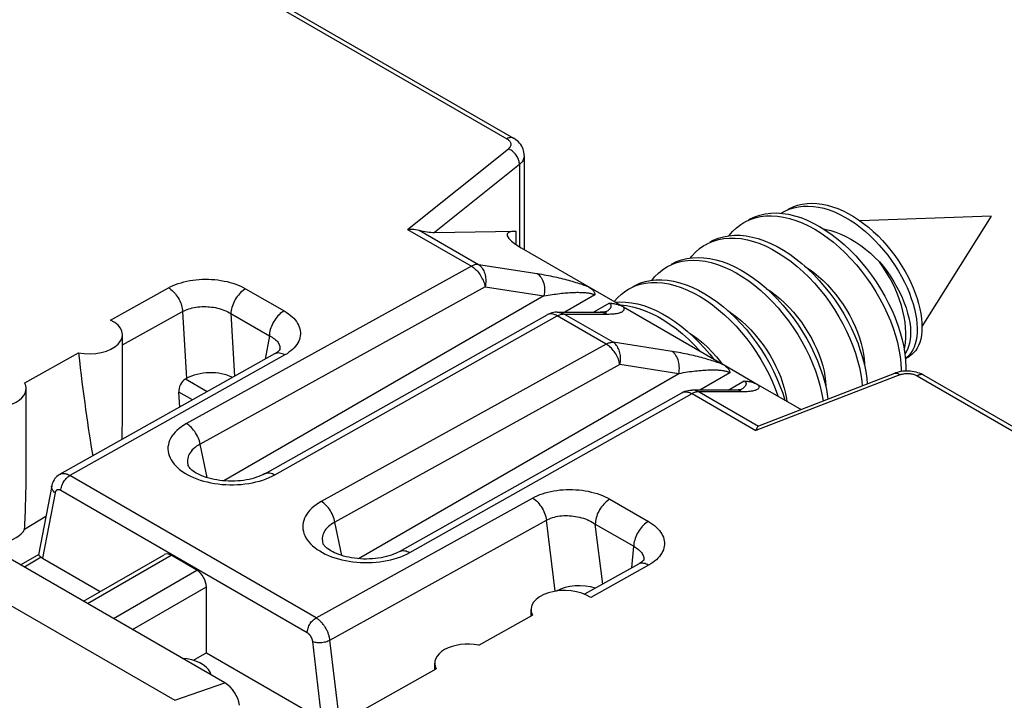
# Model space of a CAD drawing. Units: millimetres. Extents: x -68 to 78, y -65 to 69.
# Drawn here: x -29 to -14, y -1 to 9 of the extents above; entities that cross this region are included whole.
import ezdxf

# ---------------------------------------------------------------- set-up
doc = ezdxf.new("R2010")
doc.units = ezdxf.units.MM
doc.header["$LTSCALE"] = 16.335
doc.layers.get('0').update_dxf_attribs({"linetype": 'CONTINUOUS'})
for name, color, linetype in [('ASSI', 7, 'CONTINUOUS'), ('DRAFT', 7, 'CONTINUOUS'), ('RACCORDO', 7, 'CONTINUOUS')]:
    doc.layers.add(name, color=color, linetype=linetype)

msp = doc.modelspace()

# ---------------------------------------------------------------- linework, layer by layer
at = {"color": 7, "linetype": 'CONTINUOUS'}
for p, q in [((-17.607, 6.584), (-17.582, 6.6)), ((-14.524, 6.543), (-16.449, 6.474)), ((-14.524, 6.543), (-15.539, 4.921)), ((-18.721, 6.123), (-18.675, 6.147)), ((-18.675, 6.147), (-18.603, 6.177)), ((-19.287, 5.796), (-19.214, 5.833)), ((-20.043, 5.278), (-19.981, 5.283)), ((-19.981, 5.283), (-19.895, 5.28)), ((-19.966, 5.24), (-19.878, 5.23)), ((-15.807, 4.624), (-15.79, 4.523)), ((-15.771, 4.551), (-15.79, 4.521)), ((-15.79, 4.523), (-15.78, 4.424)), ((-15.783, 4.453), (-15.725, 4.487)), ((-15.697, 4.539), (-15.723, 4.505)), ((-18.497, 4.404), (-18.472, 4.371)), ((-16.998, 4.205), (-16.968, 4.099)), ((-25.779, -0.31), (-29.433, 1.799)), ((-27.855, 0.888), (-26.671, 1.572)), ((-26.188, 1.343), (-26.569, 1.563)), ((-29.856, 1.364), (-26.513, -0.566)), ((-26.05, 0.132), (-26.05, 1.1)), ((-26.05, 0.132), (-26.244, 0.02))]:
    msp.add_line(p, q, dxfattribs=at)
at = {"color": 250, "linetype": 'CONTINUOUS'}
for p, q in [((-26.041, 2.703), (-26.142, 3.194)), ((-24.061, 1.56), (-24.162, 2.051)), ((-27.797, 0.855), (-26.569, 1.563)), ((-27.415, 0.634), (-26.188, 1.343)), ((-27.136, 0.473), (-26.05, 1.1)), ((-26.513, -0.566), (-25.779, -0.31))]:
    msp.add_line(p, q, dxfattribs=at)
at = {"color": 7, "linetype": 'CONTINUOUS'}
for points in [[(-17.511, 6.64), (-17.493, 6.651), (-17.431, 6.68), (-17.366, 6.702), (-17.298, 6.719), (-17.228, 6.728), (-17.156, 6.731), (-17.082, 6.728), (-17.007, 6.718), (-16.931, 6.703), (-16.854, 6.681), (-16.777, 6.653), (-16.699, 6.62), (-16.622, 6.581), (-16.546, 6.538), (-16.471, 6.489), (-16.397, 6.436), (-16.325, 6.378), (-16.254, 6.317), (-16.185, 6.252), (-16.119, 6.184), (-16.056, 6.113), (-15.996, 6.04), (-15.938, 5.964), (-15.884, 5.887), (-15.834, 5.809), (-15.787, 5.73), (-15.743, 5.65), (-15.704, 5.57), (-15.669, 5.491), (-15.638, 5.412), (-15.611, 5.334), (-15.589, 5.258), (-15.57, 5.183), (-15.556, 5.111), (-15.546, 5.041), (-15.541, 4.973), (-15.539, 4.909), (-15.542, 4.848), (-15.548, 4.791), (-15.558, 4.738), (-15.573, 4.688), (-15.59, 4.643), (-15.611, 4.602), (-15.636, 4.566), (-15.663, 4.535), (-15.694, 4.508), (-15.725, 4.487)], [(-17.489, 6.644), (-17.423, 6.665), (-17.354, 6.68), (-17.283, 6.689), (-17.209, 6.69), (-17.135, 6.685), (-17.058, 6.674), (-16.981, 6.657), (-16.904, 6.633), (-16.826, 6.604), (-16.748, 6.568), (-16.67, 6.528), (-16.593, 6.482), (-16.518, 6.432), (-16.443, 6.376), (-16.371, 6.317), (-16.3, 6.254), (-16.232, 6.187), (-16.166, 6.117), (-16.103, 6.045), (-16.043, 5.97), (-15.987, 5.893), (-15.934, 5.814), (-15.884, 5.735), (-15.838, 5.654), (-15.796, 5.574), (-15.759, 5.493), (-15.725, 5.413), (-15.696, 5.334), (-15.67, 5.256), (-15.65, 5.18), (-15.633, 5.106), (-15.621, 5.034), (-15.613, 4.964), (-15.61, 4.898), (-15.611, 4.835), (-15.615, 4.775)], [(-18.085, 6.49), (-18.065, 6.501), (-17.995, 6.534), (-17.92, 6.559), (-17.842, 6.577), (-17.761, 6.587), (-17.677, 6.589), (-17.59, 6.583)], [(-18.065, 6.493), (-17.991, 6.519), (-17.913, 6.536), (-17.832, 6.546), (-17.748, 6.548), (-17.661, 6.542), (-17.573, 6.529), (-17.483, 6.508), (-17.391, 6.479), (-17.299, 6.443), (-17.207, 6.399), (-17.114, 6.349), (-17.022, 6.292), (-16.931, 6.228), (-16.841, 6.159), (-16.753, 6.083), (-16.667, 6.003), (-16.584, 5.917), (-16.503, 5.827), (-16.426, 5.733), (-16.352, 5.636), (-16.283, 5.535), (-16.217, 5.433), (-16.157, 5.328), (-16.101, 5.221), (-16.05, 5.114), (-16.004, 5.006), (-15.964, 4.899), (-15.929, 4.792), (-15.901, 4.687), (-15.878, 4.583), (-15.861, 4.482), (-15.85, 4.384)], [(-17.59, 6.583), (-17.502, 6.57), (-17.412, 6.548), (-17.32, 6.52), (-17.228, 6.483), (-17.136, 6.44), (-17.043, 6.39), (-16.951, 6.333), (-16.86, 6.269), (-16.77, 6.199), (-16.682, 6.124), (-16.596, 6.044), (-16.513, 5.958), (-16.433, 5.868), (-16.355, 5.774), (-16.282, 5.677), (-16.212, 5.576), (-16.147, 5.473), (-16.086, 5.368), (-16.03, 5.262), (-15.979, 5.155), (-15.933, 5.047), (-15.893, 4.94), (-15.859, 4.833), (-15.83, 4.727), (-15.807, 4.624)], [(-17.582, 6.6), (-17.552, 6.615), (-17.489, 6.644)], [(-18.373, 6.255), (-18.373, 6.256), (-18.321, 6.317), (-18.264, 6.372), (-18.202, 6.42), (-18.155, 6.45)], [(-18.155, 6.45), (-18.136, 6.46), (-18.065, 6.493)], [(-18.65, 6.164), (-18.604, 6.188), (-18.532, 6.218), (-18.457, 6.24), (-18.377, 6.255), (-18.295, 6.262), (-18.21, 6.261), (-18.123, 6.252), (-18.034, 6.236), (-17.943, 6.212), (-17.851, 6.18), (-17.759, 6.141), (-17.666, 6.095), (-17.574, 6.042), (-17.482, 5.983), (-17.392, 5.917), (-17.303, 5.845), (-17.215, 5.768), (-17.13, 5.685), (-17.048, 5.598), (-16.969, 5.506), (-16.893, 5.411), (-16.821, 5.312), (-16.752, 5.211), (-16.689, 5.107), (-16.63, 5.002), (-16.576, 4.895), (-16.527, 4.787), (-16.483, 4.68), (-16.445, 4.572), (-16.413, 4.466)], [(-18.603, 6.177), (-18.527, 6.2), (-18.448, 6.214), (-18.366, 6.221), (-18.281, 6.22), (-18.193, 6.212), (-18.104, 6.195), (-18.014, 6.171), (-17.922, 6.139), (-17.83, 6.1), (-17.737, 6.054), (-17.645, 6.001), (-17.553, 5.942), (-17.462, 5.876), (-17.373, 5.804), (-17.286, 5.727), (-17.201, 5.644), (-17.119, 5.557), (-17.039, 5.466), (-16.963, 5.37), (-16.891, 5.272), (-16.823, 5.17), (-16.759, 5.066), (-16.7, 4.961), (-16.646, 4.854), (-16.597, 4.746), (-16.554, 4.639), (-16.516, 4.531), (-16.484, 4.425), (-16.457, 4.32), (-16.437, 4.218), (-16.422, 4.118), (-16.416, 4.05)], [(-16.986, 6.354), (-16.951, 6.348), (-16.877, 6.33), (-16.803, 6.306), (-16.73, 6.277), (-16.657, 6.244), (-16.585, 6.204), (-16.511, 6.16), (-16.439, 6.111), (-16.367, 6.057), (-16.297, 5.999), (-16.23, 5.937), (-16.164, 5.872)], [(-18.938, 5.928), (-18.92, 5.953), (-18.866, 6.012), (-18.807, 6.065), (-18.743, 6.109), (-18.721, 6.123)], [(-19.216, 5.837), (-19.143, 5.874), (-19.07, 5.901), (-18.993, 5.92), (-18.912, 5.932), (-18.829, 5.936), (-18.743, 5.932), (-18.655, 5.92), (-18.565, 5.901), (-18.474, 5.874), (-18.382, 5.84), (-18.29, 5.798), (-18.197, 5.749), (-18.105, 5.694), (-18.013, 5.632), (-17.923, 5.564), (-17.835, 5.49), (-17.748, 5.41), (-17.664, 5.326), (-17.583, 5.237), (-17.505, 5.144), (-17.431, 5.047), (-17.36, 4.948), (-17.293, 4.845), (-17.231, 4.741), (-17.174, 4.634), (-17.122, 4.527), (-17.075, 4.42), (-17.034, 4.312), (-16.998, 4.205)], [(-19.504, 5.602), (-19.466, 5.65), (-19.41, 5.706), (-19.349, 5.756), (-19.287, 5.796)], [(-19.214, 5.833), (-19.14, 5.86), (-19.063, 5.88), (-18.983, 5.891), (-18.899, 5.895), (-18.814, 5.891), (-18.726, 5.88), (-18.636, 5.86), (-18.545, 5.833), (-18.453, 5.799), (-18.36, 5.757), (-18.268, 5.708), (-18.176, 5.653), (-18.084, 5.591), (-17.994, 5.523), (-17.906, 5.449), (-17.819, 5.369), (-17.735, 5.285), (-17.654, 5.196), (-17.576, 5.103), (-17.501, 5.007), (-17.431, 4.907), (-17.364, 4.804), (-17.302, 4.7), (-17.245, 4.594), (-17.193, 4.487), (-17.146, 4.379), (-17.104, 4.271), (-17.069, 4.164), (-17.038, 4.059), (-17.014, 3.955), (-16.996, 3.853), (-16.993, 3.827)], [(-17.263, 5.81), (-17.197, 5.766), (-17.127, 5.714), (-17.059, 5.657), (-16.993, 5.597), (-16.928, 5.532), (-16.866, 5.464), (-16.807, 5.392), (-16.75, 5.319), (-16.698, 5.243), (-16.648, 5.165), (-16.601, 5.085), (-16.558, 5.003), (-16.52, 4.92), (-16.486, 4.837), (-16.456, 4.755), (-16.432, 4.674), (-16.413, 4.595), (-16.399, 4.518), (-16.39, 4.445)], [(-15.799, 4.576), (-15.79, 4.616), (-15.78, 4.684), (-15.775, 4.755), (-15.775, 4.829), (-15.779, 4.906), (-15.788, 4.985), (-15.801, 5.066), (-15.819, 5.148), (-15.842, 5.231), (-15.869, 5.314), (-15.9, 5.397), (-15.935, 5.48), (-15.974, 5.562), (-16.017, 5.642), (-16.063, 5.721), (-16.112, 5.798), (-16.164, 5.872)], [(-16.164, 5.872), (-16.106, 5.801), (-16.051, 5.728), (-15.999, 5.653), (-15.951, 5.577), (-15.907, 5.5), (-15.867, 5.423), (-15.831, 5.346), (-15.8, 5.27), (-15.773, 5.194), (-15.75, 5.12), (-15.732, 5.048), (-15.719, 4.979), (-15.71, 4.912), (-15.706, 4.848), (-15.707, 4.787), (-15.712, 4.73), (-15.721, 4.677), (-15.735, 4.629), (-15.752, 4.586), (-15.771, 4.551)], [(-19.852, 5.47), (-19.823, 5.485), (-19.752, 5.517)], [(-19.782, 5.51), (-19.753, 5.526), (-19.682, 5.558), (-19.607, 5.583), (-19.528, 5.599), (-19.447, 5.608), (-19.362, 5.609), (-19.275, 5.602), (-19.187, 5.587), (-19.096, 5.565), (-19.005, 5.535), (-18.913, 5.498), (-18.82, 5.454), (-18.728, 5.402), (-18.636, 5.344), (-18.545, 5.28), (-18.455, 5.21), (-18.367, 5.134), (-18.282, 5.052), (-18.199, 4.966), (-18.119, 4.876), (-18.042, 4.781), (-17.969, 4.683), (-17.9, 4.582), (-17.835, 4.479), (-17.775, 4.374), (-17.72, 4.267), (-17.669, 4.16), (-17.625, 4.052), (-17.585, 3.945), (-17.552, 3.84)], [(-19.752, 5.517), (-19.677, 5.542), (-19.599, 5.558), (-19.517, 5.567), (-19.433, 5.568), (-19.346, 5.561), (-19.257, 5.546), (-19.167, 5.524), (-19.076, 5.494), (-18.983, 5.457), (-18.891, 5.413), (-18.798, 5.361), (-18.706, 5.303), (-18.616, 5.239), (-18.526, 5.169), (-18.438, 5.093), (-18.353, 5.011), (-18.27, 4.925), (-18.189, 4.835), (-18.113, 4.74), (-18.04, 4.642), (-17.971, 4.542), (-17.906, 4.438), (-17.846, 4.333), (-17.79, 4.226), (-17.74, 4.119), (-17.695, 4.011), (-17.656, 3.904), (-17.654, 3.899)], [(-20.06, 5.288), (-20.011, 5.345), (-19.953, 5.399), (-19.89, 5.446), (-19.852, 5.47)], [(-17.826, 5.481), (-17.765, 5.441), (-17.694, 5.388), (-17.625, 5.331), (-17.557, 5.268), (-17.491, 5.202), (-17.428, 5.133), (-17.368, 5.06), (-17.311, 4.986), (-17.258, 4.909), (-17.209, 4.831), (-17.163, 4.751), (-17.121, 4.669), (-17.083, 4.587), (-17.049, 4.505), (-17.021, 4.424), (-16.997, 4.344), (-16.978, 4.266), (-16.964, 4.191), (-16.955, 4.118)], [(-19.895, 5.28), (-19.808, 5.271), (-19.718, 5.253), (-19.627, 5.228), (-19.536, 5.195), (-19.443, 5.155), (-19.351, 5.108), (-19.258, 5.054), (-19.167, 4.994), (-19.076, 4.927), (-18.987, 4.855), (-18.9, 4.777), (-18.816, 4.694), (-18.734, 4.606), (-18.655, 4.514), (-18.602, 4.446)], [(-19.878, 5.23), (-19.789, 5.212), (-19.698, 5.187), (-19.606, 5.154), (-19.514, 5.115), (-19.421, 5.067), (-19.329, 5.014), (-19.238, 4.953), (-19.147, 4.886), (-19.058, 4.814), (-18.971, 4.736), (-18.886, 4.653), (-18.804, 4.565), (-18.802, 4.562)], [(-18.393, 5.156), (-18.33, 5.114), (-18.258, 5.06), (-18.187, 5.001), (-18.119, 4.938), (-18.052, 4.871), (-17.989, 4.8), (-17.929, 4.727), (-17.872, 4.652), (-17.82, 4.576), (-17.771, 4.498), (-17.725, 4.418), (-17.684, 4.337), (-17.647, 4.257), (-17.614, 4.176), (-17.586, 4.096), (-17.563, 4.018), (-17.544, 3.94), (-17.53, 3.865), (-17.525, 3.825)], [(-18.959, 4.829), (-18.898, 4.788), (-18.826, 4.735), (-18.755, 4.676), (-18.687, 4.614), (-18.62, 4.547), (-18.557, 4.476), (-18.497, 4.404)], [(-15.615, 4.775), (-15.624, 4.72), (-15.637, 4.668), (-15.653, 4.62), (-15.673, 4.577), (-15.697, 4.539)], [(-15.723, 4.505), (-15.753, 4.476), (-15.783, 4.454)], [(-16.413, 4.466), (-16.386, 4.361), (-16.366, 4.259), (-16.351, 4.158), (-16.344, 4.078)], [(-16.39, 4.445), (-16.385, 4.376), (-16.386, 4.358)], [(-15.85, 4.383), (-15.846, 4.289), (-15.846, 4.26)], [(-15.78, 4.424), (-15.775, 4.329), (-15.776, 4.267)], [(-16.968, 4.099), (-16.944, 3.995), (-16.925, 3.894), (-16.921, 3.855)], [(-16.955, 4.118), (-16.951, 4.047), (-16.951, 4.029)], [(-25.979, -0.195), (-25.996, -0.153), (-26.02, -0.115), (-26.054, -0.079), (-26.096, -0.047), (-26.148, -0.017), (-26.204, 0.008), (-26.265, 0.027), (-26.332, 0.041), (-26.404, 0.05)]]:
    msp.add_lwpolyline(points, dxfattribs=at)
for centre, major_axis, ratio, start_param, end_param in [((-20.933, 6.034), (0.698, -0.246), 0.21843, 2.607484, 4.003747), ((-26.573, 1.398), (-0.096, 0.176), 0.592243, -0.771654, 0.014085), ((-26.192, 1.177), (-0.096, 0.176), 0.592243, -2.316271, -0.771654), ((-25.78, -0.555), (-0.16, 0.259), 0.579246, -2.22047, -0.82276)]:
    msp.add_ellipse(centre, major_axis=major_axis, ratio=ratio, start_param=start_param, end_param=end_param, dxfattribs=at)
at = {"layer": 'ASSI', "color": 7, "linetype": 'CONTINUOUS'}
for p, q in [((-27.283, 3.719), (-27.283, 4.8)), ((-28.697, 2.894), (-28.697, 4.012)), ((-21.282, 0.673), (-21.282, 0.768)), ((-22.696, -0.118), (-22.696, -0.02))]:
    msp.add_line(p, q, dxfattribs=at)
at = {"layer": 'DRAFT', "color": 7, "linetype": 'CONTINUOUS'}
for p, q in [((-28.719, 4.096), (-27.928, 4.535)), ((-28.408, 2.13), (-28.721, 1.942)), ((-22.049, 0.244), (-21.26, 0.685)), ((-24.267, -0.996), (-22.674, -0.105))]:
    msp.add_line(p, q, dxfattribs=at)
for centre, major_axis, ratio, start_param, end_param in [((-27.783, 7.006), (-0.34, 4.874), 0.07514, -4.186033, -3.760923), ((-29.197, 4.017), (0.5, -0.007), 0.567225, -1.864969, 0.307975), ((-29.197, 6.189), (-0.34, 4.874), 0.07514, -2.633829, -2.318902), ((-29.197, 2.028), (0.5, 0.008), 0.587374, -1.262502, -0.323315), ((-22.196, -0.025), (0.5, -0.007), 0.567225, 1.279678, 3.452622)]:
    msp.add_ellipse(centre, major_axis=major_axis, ratio=ratio, start_param=start_param, end_param=end_param, dxfattribs=at)
at = {"layer": 'RACCORDO', "color": 250, "linetype": 'CONTINUOUS'}
for p, q in [((-31.519, 13.384), (-21.637, 7.678)), ((-23.094, 6.348), (-21.614, 7.532)), ((-21.453, 7.301), (-22.698, 6.304)), ((-21.453, 7.301), (-21.453, 6.093)), ((-23.094, 6.348), (-22.157, 5.807)), ((-22.926, 6.336), (-22.055, 5.833)), ((-21.506, 6.323), (-21.506, 6.127)), ((-22.157, 5.807), (-26.343, 3.496)), ((-22.055, 5.833), (-21.191, 5.699)), ((-21.956, 5.505), (-26.142, 3.194)), ((-21.956, 5.505), (-21.092, 5.371)), ((-27.457, 5.017), (-26.606, 5.489)), ((-21.092, 5.371), (-25.795, 2.656)), ((-25.474, 5.476), (-24.909, 5.15)), ((-20.343, 5.386), (-20.783, 5.132)), ((-20.363, 5.132), (-20.133, 5.265)), ((-27.283, 4.651), (-26.399, 5.142)), ((-26.399, 5.142), (-26.342, 4.159)), ((-25.69, 5.111), (-25.637, 4.189)), ((-25.69, 5.111), (-25.125, 4.785)), ((-25.043, 2.746), (-20.896, 5.079)), ((-20.177, 4.663), (-20.896, 5.079)), ((-20.804, 5.106), (-20.794, 5.105)), ((-20.075, 4.69), (-20.794, 5.105)), ((-20.794, 5.105), (-20.162, 5.105)), ((-20.198, 5.126), (-20.19, 5.13)), ((-20.162, 5.105), (-20.138, 5.105)), ((-25.125, 4.785), (-25.187, 4.441)), ((-20.177, 4.663), (-24.363, 2.353)), ((-19.211, 4.556), (-20.075, 4.69)), ((-24.898, 4.504), (-28.058, 2.733)), ((-24.97, 4.586), (-24.971, 4.58)), ((-19.976, 4.362), (-24.162, 2.051)), ((-19.112, 4.228), (-19.976, 4.362)), ((-19.112, 4.228), (-23.815, 1.513)), ((-18.363, 4.243), (-18.803, 3.989)), ((-15.866, 4.213), (-17.979, 3.394)), ((-15.609, 4.197), (-5.727, -1.509)), ((-26.039, 3.964), (-26.359, 4.149)), ((-18.384, 3.989), (-18.153, 4.122)), ((-26.254, 3.843), (-26.456, 3.96)), ((-23.063, 1.603), (-18.916, 3.936)), ((-18.932, 3.944), (-18.916, 3.936)), ((-18.905, 3.942), (-18.916, 3.936)), ((-18.916, 3.936), (-17.979, 3.394)), ((-18.814, 3.962), (-18.825, 3.962)), ((-18.814, 3.962), (-17.942, 3.459)), ((-18.182, 3.962), (-18.814, 3.962)), ((-24.44, 0.644), (-28.058, 2.733)), ((-28.273, 2.481), (-28.455, 1.521)), ((-24.569, 0.426), (-28.187, 2.515)), ((-24.44, 0.644), (-21.261, 2.404)), ((-20.123, 2.387), (-19.558, 2.06)), ((-24.235, 0.318), (-21.056, 2.079)), ((-20.925, 1.036), (-21.056, 2.079)), ((-20.228, 1.14), (-20.339, 2.021)), ((-20.339, 2.021), (-19.773, 1.695)), ((-19.803, 1.377), (-19.773, 1.695)), ((-28.475, 1.534), (-28.724, 1.39)), ((-19.625, 1.499), (-19.625, 1.493)), ((-19.555, 1.418), (-20.403, 0.944)), ((-24.353, -0.848), (-24.488, 0.296)), ((-24.092, -0.897), (-24.235, 0.318))]:
    msp.add_line(p, q, dxfattribs=at)
at = {"layer": 'RACCORDO', "color": 7, "linetype": 'CONTINUOUS'}
for p, q in [((-31.422, 13.392), (-21.539, 7.686)), ((-21.381, 7.432), (-21.381, 6.051)), ((-22.698, 6.304), (-21.506, 6.323)), ((-21.428, 6.078), (-19.925, 5.21)), ((-19.924, 5.209), (-18.459, 4.364)), ((-25.194, 2.76), (-21.047, 5.093)), ((-20.9, 5.132), (-20.268, 5.132)), ((-20.255, 5.132), (-20.268, 5.132)), ((-20.198, 5.126), (-20.198, 5.126)), ((-25.049, 4.519), (-28.208, 2.747)), ((-24.971, 4.58), (-24.971, 4.58)), ((-18.457, 4.362), (-17.945, 4.067)), ((-17.936, 3.462), (-15.94, 4.235)), ((-15.926, 4.24), (-15.94, 4.235)), ((-15.512, 4.206), (-5.629, -1.5)), ((-26.342, 4.159), (-26.359, 4.149)), ((-17.944, 4.066), (-17.314, 3.703)), ((-26.44, 3.739), (-26.456, 3.96)), ((-23.214, 1.617), (-19.067, 3.95)), ((-18.288, 3.989), (-18.92, 3.989)), ((-18.274, 3.989), (-18.288, 3.989)), ((-18.218, 3.982), (-18.219, 3.982)), ((-26.318, 2.879), (-26.318, 2.879)), ((-28.322, 2.584), (-28.514, 1.572)), ((-24.338, 1.736), (-24.338, 1.736)), ((-28.513, 1.573), (-28.777, 1.421)), ((-28.455, 1.521), (-27.608, 1.031)), ((-19.625, 1.493), (-19.625, 1.492)), ((-19.705, 1.433), (-20.494, 0.992)), ((-26.05, 0.132), (-24.353, -0.848))]:
    msp.add_line(p, q, dxfattribs=at)
at = {"layer": 'RACCORDO', "color": 250, "linetype": 'CONTINUOUS'}
for points in [[(-21.539, 7.686), (-21.544, 7.688), (-21.555, 7.693), (-21.567, 7.695), (-21.58, 7.695), (-21.594, 7.694), (-21.608, 7.69), (-21.622, 7.685), (-21.637, 7.678)], [(-21.637, 7.678), (-21.628, 7.672), (-21.619, 7.666), (-21.611, 7.66), (-21.605, 7.653), (-21.598, 7.647), (-21.593, 7.64), (-21.588, 7.633), (-21.585, 7.625), (-21.582, 7.618), (-21.58, 7.61), (-21.578, 7.603), (-21.578, 7.595), (-21.579, 7.588)], [(-21.579, 7.588), (-21.58, 7.58), (-21.583, 7.573), (-21.586, 7.566), (-21.59, 7.558), (-21.595, 7.552), (-21.601, 7.545), (-21.607, 7.538), (-21.614, 7.532)], [(-21.453, 7.301), (-21.453, 7.316), (-21.455, 7.331), (-21.458, 7.346), (-21.462, 7.361), (-21.467, 7.377), (-21.474, 7.392), (-21.481, 7.407), (-21.49, 7.422), (-21.499, 7.437), (-21.51, 7.451), (-21.521, 7.464), (-21.533, 7.477), (-21.545, 7.488), (-21.559, 7.499), (-21.572, 7.509), (-21.586, 7.518), (-21.6, 7.526), (-21.614, 7.532)], [(-21.381, 7.432), (-21.381, 7.429), (-21.382, 7.414), (-21.385, 7.399), (-21.39, 7.384), (-21.396, 7.369), (-21.404, 7.355), (-21.414, 7.341), (-21.425, 7.327), (-21.438, 7.314), (-21.453, 7.301)], [(-22.055, 5.833), (-22.065, 5.833), (-22.076, 5.833), (-22.087, 5.832), (-22.098, 5.83), (-22.11, 5.827), (-22.121, 5.823), (-22.133, 5.818), (-22.145, 5.813), (-22.157, 5.807)], [(-22.157, 5.807), (-22.142, 5.797), (-22.126, 5.786), (-22.111, 5.774), (-22.097, 5.761), (-22.082, 5.747), (-22.068, 5.732), (-22.055, 5.715), (-22.042, 5.698), (-22.029, 5.681), (-22.018, 5.662), (-22.007, 5.643), (-21.997, 5.624), (-21.987, 5.604), (-21.979, 5.585), (-21.972, 5.565), (-21.965, 5.544), (-21.96, 5.524), (-21.956, 5.505)], [(-22.055, 5.833), (-22.041, 5.823), (-22.028, 5.812), (-22.016, 5.8), (-22.005, 5.786), (-21.994, 5.771), (-21.985, 5.754), (-21.976, 5.737), (-21.968, 5.718), (-21.962, 5.699), (-21.957, 5.679), (-21.952, 5.658), (-21.949, 5.637), (-21.947, 5.615), (-21.947, 5.593), (-21.947, 5.571), (-21.949, 5.549), (-21.952, 5.527), (-21.956, 5.505)], [(-21.191, 5.699), (-21.175, 5.688), (-21.16, 5.674), (-21.146, 5.658), (-21.133, 5.64), (-21.121, 5.621), (-21.111, 5.6), (-21.102, 5.577), (-21.095, 5.554), (-21.09, 5.529), (-21.086, 5.504), (-21.084, 5.478), (-21.083, 5.451), (-21.085, 5.424), (-21.088, 5.398), (-21.092, 5.371)], [(-21.191, 5.699), (-21.158, 5.694), (-21.124, 5.688), (-21.091, 5.683), (-21.059, 5.677), (-21.027, 5.67), (-20.995, 5.664), (-20.964, 5.658), (-20.933, 5.651), (-20.903, 5.644), (-20.873, 5.637), (-20.844, 5.63), (-20.815, 5.623), (-20.786, 5.616), (-20.758, 5.608), (-20.731, 5.601), (-20.704, 5.593), (-20.677, 5.586), (-20.651, 5.578), (-20.625, 5.57), (-20.6, 5.562), (-20.575, 5.555), (-20.551, 5.547), (-20.527, 5.539), (-20.504, 5.531), (-20.482, 5.523), (-20.46, 5.515), (-20.439, 5.507)], [(-26.606, 5.489), (-26.573, 5.507), (-26.538, 5.523), (-26.502, 5.538), (-26.463, 5.552), (-26.423, 5.565), (-26.381, 5.577), (-26.338, 5.587), (-26.294, 5.595), (-26.249, 5.603), (-26.204, 5.608), (-26.158, 5.612), (-26.112, 5.615), (-26.065, 5.616), (-26.019, 5.615), (-25.973, 5.613), (-25.927, 5.61), (-25.881, 5.605), (-25.836, 5.598), (-25.791, 5.59), (-25.746, 5.581), (-25.703, 5.57), (-25.661, 5.557), (-25.62, 5.543), (-25.581, 5.528), (-25.543, 5.512), (-25.508, 5.495), (-25.474, 5.476)], [(-26.606, 5.489), (-26.589, 5.479), (-26.572, 5.466), (-26.555, 5.452), (-26.538, 5.436), (-26.522, 5.42), (-26.506, 5.402), (-26.492, 5.383), (-26.477, 5.363), (-26.464, 5.342), (-26.452, 5.32), (-26.441, 5.298), (-26.431, 5.276), (-26.422, 5.253), (-26.415, 5.23), (-26.409, 5.208), (-26.404, 5.185), (-26.401, 5.163), (-26.399, 5.142)], [(-25.474, 5.476), (-25.492, 5.465), (-25.511, 5.452), (-25.529, 5.437), (-25.547, 5.421), (-25.564, 5.403), (-25.58, 5.384), (-25.596, 5.364), (-25.611, 5.343), (-25.625, 5.32), (-25.638, 5.298), (-25.649, 5.274), (-25.659, 5.25), (-25.668, 5.227), (-25.676, 5.203), (-25.681, 5.179), (-25.686, 5.156), (-25.689, 5.133), (-25.69, 5.111)], [(-21.092, 5.371), (-21.061, 5.377), (-21.031, 5.382), (-21.001, 5.387), (-20.972, 5.391), (-20.943, 5.396), (-20.915, 5.399), (-20.888, 5.403), (-20.861, 5.406), (-20.835, 5.409), (-20.809, 5.412), (-20.785, 5.414), (-20.76, 5.416), (-20.737, 5.418), (-20.714, 5.42), (-20.691, 5.421), (-20.67, 5.422), (-20.648, 5.423), (-20.628, 5.423), (-20.608, 5.424), (-20.588, 5.424), (-20.569, 5.423), (-20.551, 5.423), (-20.533, 5.423), (-20.516, 5.422), (-20.5, 5.421), (-20.484, 5.419), (-20.469, 5.418), (-20.454, 5.416), (-20.441, 5.414), (-20.427, 5.412), (-20.415, 5.41), (-20.404, 5.407), (-20.393, 5.405), (-20.383, 5.402), (-20.373, 5.399), (-20.365, 5.396), (-20.357, 5.393), (-20.349, 5.389), (-20.343, 5.386)], [(-26.399, 5.142), (-26.378, 5.153), (-26.356, 5.163), (-26.333, 5.172), (-26.309, 5.18), (-26.284, 5.188), (-26.258, 5.195), (-26.231, 5.201), (-26.203, 5.206), (-26.175, 5.209), (-26.147, 5.212), (-26.118, 5.214), (-26.089, 5.215), (-26.06, 5.215), (-26.031, 5.213), (-26.002, 5.211), (-25.973, 5.208), (-25.945, 5.204), (-25.916, 5.199), (-25.888, 5.192), (-25.86, 5.185), (-25.833, 5.177), (-25.807, 5.168), (-25.781, 5.158), (-25.757, 5.147), (-25.733, 5.136), (-25.711, 5.124), (-25.69, 5.111)], [(-20.138, 5.105), (-20.116, 5.106), (-20.095, 5.107), (-20.075, 5.108), (-20.057, 5.11), (-20.039, 5.112), (-20.024, 5.114), (-20.009, 5.117), (-19.995, 5.12), (-19.983, 5.123), (-19.972, 5.126), (-19.962, 5.13), (-19.952, 5.134), (-19.944, 5.138), (-19.937, 5.142), (-19.931, 5.147), (-19.926, 5.152), (-19.921, 5.157), (-19.918, 5.162), (-19.915, 5.167), (-19.914, 5.173), (-19.913, 5.179), (-19.914, 5.185), (-19.915, 5.191), (-19.917, 5.197), (-19.92, 5.203), (-19.924, 5.209)], [(-20.121, 5.184), (-20.116, 5.19), (-20.112, 5.197), (-20.109, 5.202), (-20.106, 5.208), (-20.104, 5.214), (-20.103, 5.219), (-20.103, 5.225), (-20.104, 5.23), (-20.105, 5.235), (-20.107, 5.24), (-20.11, 5.244), (-20.113, 5.249), (-20.117, 5.253), (-20.122, 5.257), (-20.127, 5.261), (-20.133, 5.265)], [(-24.909, 5.15), (-24.927, 5.139), (-24.946, 5.126), (-24.964, 5.111), (-24.982, 5.095), (-24.999, 5.077), (-25.015, 5.058), (-25.031, 5.038), (-25.046, 5.016), (-25.06, 4.994), (-25.073, 4.971), (-25.084, 4.948), (-25.094, 4.924), (-25.103, 4.9), (-25.111, 4.876), (-25.116, 4.853), (-25.121, 4.83), (-25.123, 4.807), (-25.125, 4.785)], [(-24.909, 5.15), (-24.877, 5.13), (-24.846, 5.11), (-24.818, 5.088), (-24.792, 5.066), (-24.768, 5.042), (-24.747, 5.018), (-24.728, 4.993), (-24.711, 4.967), (-24.697, 4.942), (-24.686, 4.915), (-24.678, 4.889), (-24.672, 4.863), (-24.669, 4.836), (-24.668, 4.81), (-24.671, 4.783), (-24.676, 4.757), (-24.684, 4.731), (-24.694, 4.706), (-24.707, 4.681), (-24.723, 4.656), (-24.741, 4.632), (-24.761, 4.608), (-24.784, 4.586), (-24.809, 4.564), (-24.837, 4.543), (-24.866, 4.523), (-24.898, 4.504)], [(-20.943, 5.099), (-20.958, 5.103), (-20.972, 5.106), (-20.987, 5.107), (-21.001, 5.107), (-21.014, 5.105), (-21.027, 5.102), (-21.039, 5.097)], [(-20.896, 5.079), (-20.912, 5.087), (-20.927, 5.094), (-20.943, 5.099)], [(-20.9, 5.132), (-20.887, 5.131), (-20.868, 5.129), (-20.849, 5.126), (-20.83, 5.12), (-20.812, 5.114), (-20.794, 5.105)], [(-20.896, 5.079), (-20.884, 5.085), (-20.873, 5.09), (-20.861, 5.095)], [(-20.861, 5.095), (-20.849, 5.099), (-20.838, 5.102), (-20.826, 5.104), (-20.815, 5.105), (-20.804, 5.106)], [(-20.268, 5.132), (-20.251, 5.131), (-20.228, 5.128), (-20.205, 5.123), (-20.183, 5.115), (-20.162, 5.105)], [(-20.19, 5.13), (-20.179, 5.138), (-20.168, 5.145), (-20.158, 5.151), (-20.149, 5.158), (-20.141, 5.165), (-20.134, 5.171), (-20.127, 5.178), (-20.121, 5.184)], [(-25.125, 4.785), (-25.104, 4.775), (-25.085, 4.764), (-25.067, 4.753), (-25.05, 4.741), (-25.035, 4.728), (-25.021, 4.715), (-25.008, 4.702), (-24.998, 4.688), (-24.989, 4.674), (-24.981, 4.66), (-24.976, 4.645), (-24.972, 4.63), (-24.97, 4.615), (-24.969, 4.6), (-24.97, 4.586)], [(-20.177, 4.663), (-20.165, 4.67), (-20.153, 4.675), (-20.142, 4.68), (-20.13, 4.684), (-20.118, 4.687), (-20.107, 4.689), (-20.096, 4.69), (-20.085, 4.69), (-20.075, 4.69)], [(-19.976, 4.362), (-19.98, 4.381), (-19.985, 4.401), (-19.992, 4.421), (-19.999, 4.441), (-20.007, 4.461), (-20.017, 4.481), (-20.027, 4.5), (-20.038, 4.519), (-20.049, 4.538), (-20.062, 4.555), (-20.075, 4.572), (-20.088, 4.588), (-20.102, 4.604), (-20.117, 4.618), (-20.131, 4.631), (-20.147, 4.643), (-20.162, 4.654), (-20.177, 4.663)], [(-19.976, 4.362), (-19.972, 4.384), (-19.969, 4.406), (-19.967, 4.428), (-19.967, 4.45), (-19.967, 4.472), (-19.969, 4.494), (-19.972, 4.515), (-19.977, 4.536), (-19.982, 4.556), (-19.989, 4.575), (-19.996, 4.594), (-20.005, 4.611), (-20.014, 4.627), (-20.025, 4.643), (-20.036, 4.656), (-20.048, 4.669), (-20.061, 4.68), (-20.075, 4.69)], [(-24.898, 4.504), (-24.918, 4.514), (-24.938, 4.523), (-24.957, 4.528), (-24.976, 4.532), (-24.994, 4.533), (-25.012, 4.531), (-25.028, 4.528), (-25.043, 4.522), (-25.049, 4.519)], [(-19.112, 4.228), (-19.108, 4.254), (-19.105, 4.281), (-19.103, 4.308), (-19.104, 4.334), (-19.106, 4.36), (-19.11, 4.386), (-19.115, 4.411), (-19.122, 4.434), (-19.131, 4.457), (-19.141, 4.478), (-19.153, 4.497), (-19.166, 4.515), (-19.18, 4.531), (-19.195, 4.545), (-19.211, 4.556)], [(-18.459, 4.364), (-18.48, 4.371), (-18.501, 4.379), (-18.524, 4.387), (-18.547, 4.395), (-18.571, 4.403), (-18.595, 4.411), (-18.62, 4.419), (-18.646, 4.427), (-18.672, 4.435), (-18.698, 4.443), (-18.725, 4.45), (-18.752, 4.458), (-18.779, 4.465), (-18.807, 4.473), (-18.836, 4.48), (-18.865, 4.487), (-18.894, 4.494), (-18.924, 4.501), (-18.954, 4.508), (-18.985, 4.515), (-19.016, 4.521), (-19.047, 4.527), (-19.079, 4.534), (-19.112, 4.54), (-19.145, 4.545), (-19.178, 4.551), (-19.211, 4.556)], [(-18.363, 4.243), (-18.37, 4.246), (-18.377, 4.25), (-18.386, 4.253), (-18.395, 4.256), (-18.406, 4.26), (-18.417, 4.263), (-18.429, 4.265), (-18.442, 4.268), (-18.456, 4.27), (-18.471, 4.273), (-18.487, 4.275), (-18.504, 4.276), (-18.521, 4.278), (-18.539, 4.279), (-18.558, 4.28), (-18.577, 4.28), (-18.598, 4.28), (-18.619, 4.28), (-18.64, 4.28), (-18.662, 4.28), (-18.685, 4.279), (-18.709, 4.278), (-18.733, 4.276), (-18.758, 4.275), (-18.784, 4.273), (-18.81, 4.27), (-18.837, 4.268), (-18.865, 4.265), (-18.893, 4.262), (-18.922, 4.258), (-18.952, 4.254), (-18.983, 4.25), (-19.014, 4.245), (-19.046, 4.24), (-19.079, 4.234), (-19.113, 4.228)], [(-15.94, 4.235), (-15.932, 4.237), (-15.923, 4.238), (-15.914, 4.237), (-15.905, 4.235), (-15.895, 4.231), (-15.885, 4.227), (-15.876, 4.22), (-15.866, 4.213)], [(-15.866, 4.213), (-15.854, 4.217), (-15.843, 4.22), (-15.831, 4.223), (-15.818, 4.226), (-15.806, 4.228), (-15.793, 4.23), (-15.78, 4.231), (-15.767, 4.232), (-15.753, 4.232), (-15.74, 4.232), (-15.727, 4.231), (-15.714, 4.23), (-15.701, 4.228), (-15.688, 4.226), (-15.675, 4.223), (-15.663, 4.22), (-15.652, 4.216), (-15.64, 4.212), (-15.629, 4.208), (-15.619, 4.203), (-15.609, 4.197)], [(-15.512, 4.206), (-15.516, 4.208), (-15.528, 4.213), (-15.54, 4.215), (-15.553, 4.215), (-15.566, 4.214), (-15.58, 4.21), (-15.595, 4.205), (-15.609, 4.197)], [(-18.153, 4.122), (-18.147, 4.118), (-18.141, 4.113), (-18.136, 4.109), (-18.132, 4.104), (-18.128, 4.099), (-18.126, 4.093), (-18.124, 4.088), (-18.123, 4.082), (-18.124, 4.076), (-18.125, 4.069), (-18.127, 4.062), (-18.131, 4.055), (-18.136, 4.048), (-18.142, 4.041), (-18.149, 4.033), (-18.157, 4.025), (-18.166, 4.017), (-18.177, 4.009), (-18.189, 4.001)], [(-17.944, 4.066), (-17.94, 4.059), (-17.937, 4.052), (-17.935, 4.045), (-17.934, 4.039), (-17.934, 4.032), (-17.935, 4.026), (-17.938, 4.02), (-17.941, 4.014), (-17.946, 4.008), (-17.952, 4.003), (-17.959, 3.998), (-17.968, 3.993), (-17.978, 3.989), (-17.989, 3.984), (-18.001, 3.98), (-18.015, 3.977), (-18.03, 3.974), (-18.047, 3.971), (-18.065, 3.968), (-18.085, 3.966), (-18.107, 3.964), (-18.13, 3.963), (-18.155, 3.962), (-18.182, 3.962)], [(-19.059, 3.954), (-19.047, 3.959), (-19.034, 3.962), (-19.021, 3.964), (-19.007, 3.964)], [(-19.007, 3.964), (-18.992, 3.963), (-18.978, 3.96), (-18.963, 3.956), (-18.947, 3.951), (-18.932, 3.944)], [(-18.814, 3.962), (-18.832, 3.97), (-18.85, 3.977), (-18.869, 3.983), (-18.888, 3.986), (-18.907, 3.988), (-18.92, 3.989)], [(-18.825, 3.962), (-18.835, 3.962), (-18.846, 3.961), (-18.858, 3.959), (-18.869, 3.956), (-18.881, 3.952), (-18.893, 3.947), (-18.905, 3.942)], [(-18.182, 3.962), (-18.203, 3.972), (-18.226, 3.98), (-18.248, 3.985), (-18.271, 3.988), (-18.288, 3.989)], [(-18.189, 4.001), (-18.202, 3.993), (-18.216, 3.984), (-18.218, 3.982)], [(-26.343, 3.496), (-26.382, 3.473), (-26.418, 3.449), (-26.452, 3.423), (-26.483, 3.397), (-26.511, 3.369), (-26.535, 3.34), (-26.557, 3.311), (-26.575, 3.28), (-26.59, 3.249), (-26.601, 3.218), (-26.609, 3.186), (-26.614, 3.154), (-26.615, 3.122), (-26.612, 3.09), (-26.606, 3.058), (-26.597, 3.026), (-26.584, 2.994), (-26.568, 2.963), (-26.548, 2.933), (-26.525, 2.903), (-26.499, 2.874), (-26.47, 2.846), (-26.438, 2.819), (-26.403, 2.794)], [(-26.141, 3.194), (-26.147, 3.218), (-26.153, 3.242), (-26.162, 3.266), (-26.171, 3.29), (-26.182, 3.314), (-26.194, 3.337), (-26.208, 3.359), (-26.222, 3.381), (-26.238, 3.402), (-26.254, 3.421), (-26.271, 3.439), (-26.288, 3.456), (-26.306, 3.471), (-26.324, 3.485), (-26.343, 3.496)], [(-26.142, 3.194), (-26.168, 3.179), (-26.193, 3.163), (-26.217, 3.145), (-26.238, 3.127), (-26.257, 3.109), (-26.274, 3.089), (-26.289, 3.069), (-26.301, 3.049), (-26.311, 3.028), (-26.319, 3.006), (-26.325, 2.985), (-26.328, 2.963), (-26.329, 2.941), (-26.327, 2.919), (-26.323, 2.897), (-26.318, 2.879)], [(-28.058, 2.733), (-28.065, 2.737), (-28.072, 2.74), (-28.08, 2.744), (-28.087, 2.747), (-28.095, 2.75), (-28.103, 2.753), (-28.111, 2.755), (-28.12, 2.757), (-28.128, 2.759), (-28.136, 2.76), (-28.145, 2.761), (-28.153, 2.761), (-28.161, 2.761), (-28.169, 2.76), (-28.177, 2.759), (-28.185, 2.757), (-28.192, 2.754), (-28.2, 2.751), (-28.207, 2.748), (-28.208, 2.747)], [(-26.403, 2.794), (-26.365, 2.769), (-26.325, 2.746), (-26.283, 2.724), (-26.238, 2.704), (-26.191, 2.685), (-26.142, 2.668), (-26.092, 2.653), (-26.04, 2.64), (-25.987, 2.628), (-25.932, 2.618), (-25.877, 2.61), (-25.821, 2.604), (-25.765, 2.6), (-25.708, 2.598), (-25.651, 2.598), (-25.595, 2.6), (-25.538, 2.604), (-25.483, 2.61), (-25.428, 2.618), (-25.374, 2.628), (-25.322, 2.64), (-25.271, 2.653), (-25.221, 2.668)], [(-25.194, 2.76), (-25.181, 2.767), (-25.166, 2.771), (-25.15, 2.774), (-25.133, 2.774), (-25.116, 2.773), (-25.098, 2.769), (-25.08, 2.763), (-25.062, 2.756), (-25.043, 2.746)], [(-28.187, 2.515), (-28.186, 2.531), (-28.184, 2.547), (-28.18, 2.564), (-28.175, 2.581), (-28.169, 2.598), (-28.161, 2.615), (-28.153, 2.632), (-28.143, 2.648), (-28.133, 2.663), (-28.121, 2.678), (-28.109, 2.691), (-28.097, 2.704), (-28.084, 2.715), (-28.071, 2.724), (-28.058, 2.733)], [(-25.221, 2.668), (-25.173, 2.685), (-25.128, 2.704)], [(-25.128, 2.704), (-25.084, 2.724), (-25.043, 2.746)], [(-28.273, 2.481), (-28.285, 2.492), (-28.296, 2.503), (-28.305, 2.515), (-28.312, 2.527), (-28.318, 2.539), (-28.322, 2.552), (-28.323, 2.564), (-28.323, 2.577), (-28.322, 2.584)], [(-28.187, 2.515), (-28.19, 2.516), (-28.193, 2.518), (-28.196, 2.519), (-28.199, 2.521), (-28.202, 2.522), (-28.205, 2.523), (-28.209, 2.524), (-28.212, 2.525), (-28.215, 2.525), (-28.219, 2.526), (-28.222, 2.526), (-28.225, 2.526), (-28.228, 2.526), (-28.232, 2.526), (-28.235, 2.525), (-28.238, 2.524), (-28.241, 2.523), (-28.244, 2.522), (-28.247, 2.521), (-28.25, 2.519), (-28.252, 2.517), (-28.255, 2.515), (-28.257, 2.513), (-28.259, 2.511), (-28.261, 2.508), (-28.263, 2.505), (-28.265, 2.502), (-28.267, 2.499), (-28.268, 2.496), (-28.27, 2.492), (-28.271, 2.489), (-28.272, 2.485), (-28.273, 2.481)], [(-21.261, 2.404), (-21.227, 2.422), (-21.191, 2.438), (-21.154, 2.453), (-21.115, 2.467), (-21.075, 2.48), (-21.033, 2.491), (-20.991, 2.501), (-20.947, 2.509), (-20.902, 2.516), (-20.857, 2.522), (-20.811, 2.526), (-20.765, 2.528), (-20.719, 2.529), (-20.672, 2.528), (-20.625, 2.526), (-20.579, 2.522), (-20.532, 2.517), (-20.486, 2.51), (-20.441, 2.502), (-20.396, 2.492), (-20.353, 2.481), (-20.311, 2.468), (-20.27, 2.454), (-20.23, 2.439), (-20.193, 2.423), (-20.157, 2.405), (-20.123, 2.387)], [(-24.363, 2.353), (-24.402, 2.33), (-24.438, 2.306), (-24.472, 2.28), (-24.503, 2.254), (-24.531, 2.226), (-24.555, 2.197), (-24.577, 2.167), (-24.595, 2.137), (-24.61, 2.106), (-24.621, 2.075), (-24.629, 2.043), (-24.634, 2.011), (-24.635, 1.979), (-24.632, 1.946), (-24.626, 1.914), (-24.617, 1.883), (-24.604, 1.851), (-24.588, 1.82), (-24.568, 1.79), (-24.545, 1.76), (-24.519, 1.731), (-24.49, 1.703), (-24.458, 1.676), (-24.423, 1.65)], [(-24.162, 2.051), (-24.167, 2.075), (-24.174, 2.099), (-24.182, 2.123), (-24.191, 2.147), (-24.202, 2.171), (-24.215, 2.194), (-24.228, 2.216), (-24.242, 2.238), (-24.258, 2.259), (-24.274, 2.278), (-24.291, 2.296), (-24.308, 2.313), (-24.326, 2.328), (-24.344, 2.342), (-24.363, 2.353)], [(-21.261, 2.404), (-21.241, 2.392), (-21.222, 2.377), (-21.203, 2.361), (-21.184, 2.342), (-21.167, 2.323), (-21.15, 2.301), (-21.134, 2.279), (-21.119, 2.255), (-21.105, 2.231), (-21.093, 2.206), (-21.082, 2.181), (-21.073, 2.155), (-21.066, 2.129), (-21.06, 2.104), (-21.056, 2.079)], [(-20.123, 2.387), (-20.141, 2.375), (-20.16, 2.362), (-20.178, 2.348), (-20.195, 2.331), (-20.213, 2.314), (-20.229, 2.294), (-20.245, 2.274), (-20.26, 2.253), (-20.274, 2.231), (-20.287, 2.208), (-20.298, 2.184), (-20.308, 2.161), (-20.317, 2.137), (-20.324, 2.113), (-20.33, 2.089), (-20.335, 2.066), (-20.337, 2.043), (-20.339, 2.021)], [(-24.162, 2.051), (-24.188, 2.036), (-24.213, 2.019), (-24.237, 2.002), (-24.258, 1.984), (-24.277, 1.965), (-24.294, 1.946), (-24.309, 1.926), (-24.321, 1.905), (-24.332, 1.884), (-24.339, 1.863), (-24.345, 1.841), (-24.348, 1.82), (-24.349, 1.798), (-24.347, 1.776), (-24.343, 1.754), (-24.338, 1.736)], [(-21.056, 2.079), (-21.035, 2.09), (-21.012, 2.1), (-20.989, 2.109), (-20.965, 2.117), (-20.939, 2.124), (-20.913, 2.131), (-20.886, 2.136), (-20.859, 2.14), (-20.831, 2.143), (-20.802, 2.145), (-20.774, 2.146), (-20.745, 2.146), (-20.715, 2.144), (-20.686, 2.142), (-20.657, 2.139), (-20.627, 2.134), (-20.598, 2.129), (-20.569, 2.122), (-20.54, 2.115), (-20.512, 2.106), (-20.484, 2.096), (-20.458, 2.086), (-20.432, 2.074), (-20.407, 2.062), (-20.383, 2.049), (-20.36, 2.036), (-20.339, 2.021)], [(-19.558, 2.06), (-19.576, 2.049), (-19.595, 2.036), (-19.613, 2.021), (-19.63, 2.005), (-19.648, 1.987), (-19.664, 1.968), (-19.68, 1.948), (-19.695, 1.927), (-19.709, 1.904), (-19.721, 1.882), (-19.733, 1.858), (-19.743, 1.834), (-19.752, 1.811), (-19.759, 1.787), (-19.765, 1.763), (-19.77, 1.74), (-19.772, 1.717), (-19.773, 1.695)], [(-19.558, 2.06), (-19.526, 2.041), (-19.496, 2.02), (-19.468, 1.999), (-19.442, 1.976), (-19.418, 1.953), (-19.397, 1.929), (-19.379, 1.904), (-19.362, 1.879), (-19.349, 1.853), (-19.338, 1.827), (-19.33, 1.801), (-19.325, 1.775), (-19.322, 1.749), (-19.322, 1.722), (-19.325, 1.696), (-19.33, 1.67), (-19.338, 1.644), (-19.349, 1.618), (-19.362, 1.593), (-19.378, 1.568), (-19.397, 1.544), (-19.418, 1.521), (-19.441, 1.498), (-19.467, 1.476), (-19.494, 1.456), (-19.523, 1.436), (-19.555, 1.418)], [(-24.423, 1.65), (-24.386, 1.626), (-24.345, 1.603), (-24.303, 1.581), (-24.258, 1.561), (-24.211, 1.542), (-24.162, 1.525), (-24.112, 1.51), (-24.06, 1.496), (-24.007, 1.485), (-23.953, 1.475), (-23.897, 1.467), (-23.841, 1.461), (-23.785, 1.457), (-23.728, 1.455), (-23.671, 1.455), (-23.615, 1.457), (-23.558, 1.461), (-23.503, 1.467), (-23.448, 1.475), (-23.394, 1.485), (-23.342, 1.496), (-23.291, 1.51), (-23.241, 1.525)], [(-23.214, 1.617), (-23.201, 1.623), (-23.186, 1.628), (-23.17, 1.631), (-23.154, 1.631), (-23.136, 1.63), (-23.118, 1.626), (-23.1, 1.62), (-23.082, 1.612), (-23.063, 1.603)], [(-23.148, 1.561), (-23.105, 1.581), (-23.063, 1.603)], [(-19.773, 1.695), (-19.753, 1.684), (-19.735, 1.673), (-19.717, 1.66), (-19.701, 1.647), (-19.686, 1.634), (-19.673, 1.62), (-19.661, 1.606), (-19.651, 1.591), (-19.642, 1.576), (-19.635, 1.561), (-19.63, 1.546), (-19.627, 1.53), (-19.625, 1.515), (-19.625, 1.499)], [(-23.241, 1.525), (-23.193, 1.542), (-23.148, 1.561)], [(-19.555, 1.418), (-19.572, 1.427), (-19.589, 1.435), (-19.607, 1.44), (-19.624, 1.444), (-19.64, 1.446), (-19.656, 1.446), (-19.671, 1.445), (-19.685, 1.441), (-19.699, 1.436), (-19.705, 1.433)], [(-24.569, 0.426), (-24.568, 0.442), (-24.566, 0.458), (-24.562, 0.475), (-24.557, 0.492), (-24.551, 0.509), (-24.543, 0.526), (-24.535, 0.543), (-24.525, 0.559), (-24.515, 0.574), (-24.504, 0.589), (-24.492, 0.602), (-24.479, 0.615), (-24.466, 0.626), (-24.453, 0.636), (-24.44, 0.644)], [(-24.235, 0.318), (-24.236, 0.328), (-24.238, 0.338), (-24.24, 0.348), (-24.242, 0.358), (-24.245, 0.369), (-24.248, 0.38), (-24.251, 0.391), (-24.255, 0.403), (-24.259, 0.414), (-24.263, 0.426), (-24.268, 0.437), (-24.273, 0.449), (-24.279, 0.461), (-24.285, 0.472), (-24.291, 0.484), (-24.298, 0.495), (-24.305, 0.506), (-24.312, 0.517), (-24.319, 0.528), (-24.327, 0.539), (-24.335, 0.549), (-24.343, 0.559), (-24.351, 0.569), (-24.359, 0.578), (-24.368, 0.587), (-24.377, 0.595), (-24.385, 0.604), (-24.394, 0.611), (-24.403, 0.619), (-24.412, 0.626), (-24.422, 0.632), (-24.431, 0.638), (-24.44, 0.644)], [(-24.488, 0.296), (-24.488, 0.299), (-24.489, 0.303), (-24.49, 0.307), (-24.49, 0.312), (-24.492, 0.316), (-24.493, 0.32), (-24.494, 0.325), (-24.496, 0.329), (-24.497, 0.334), (-24.499, 0.339), (-24.501, 0.343), (-24.503, 0.348), (-24.505, 0.353), (-24.507, 0.357), (-24.51, 0.362), (-24.513, 0.366), (-24.515, 0.371), (-24.518, 0.375), (-24.521, 0.38), (-24.524, 0.384), (-24.527, 0.388), (-24.53, 0.392), (-24.534, 0.396), (-24.537, 0.4), (-24.541, 0.403), (-24.544, 0.407), (-24.548, 0.41), (-24.551, 0.413), (-24.555, 0.416), (-24.558, 0.419), (-24.562, 0.421), (-24.566, 0.424), (-24.569, 0.426)], [(-24.488, 0.296), (-24.474, 0.291), (-24.459, 0.287), (-24.443, 0.285), (-24.426, 0.283), (-24.408, 0.282), (-24.39, 0.282), (-24.371, 0.282), (-24.352, 0.284), (-24.334, 0.287), (-24.316, 0.29), (-24.298, 0.294), (-24.281, 0.299), (-24.264, 0.305), (-24.249, 0.311), (-24.235, 0.318)]]:
    msp.add_lwpolyline(points, dxfattribs=at)
at = {"layer": 'RACCORDO', "color": 7, "linetype": 'CONTINUOUS'}
for points in [[(-21.381, 7.432), (-21.382, 7.457), (-21.385, 7.481), (-21.39, 7.504), (-21.398, 7.527), (-21.408, 7.549), (-21.419, 7.571), (-21.433, 7.592), (-21.449, 7.612), (-21.466, 7.631), (-21.486, 7.648), (-21.507, 7.665), (-21.53, 7.68), (-21.539, 7.686)], [(-23.094, 6.348), (-23.063, 6.35), (-23.033, 6.351), (-23.004, 6.349), (-22.977, 6.347), (-22.951, 6.342), (-22.926, 6.336)], [(-20.438, 5.506), (-20.422, 5.496), (-20.407, 5.486), (-20.394, 5.476), (-20.382, 5.465), (-20.373, 5.455), (-20.364, 5.444), (-20.357, 5.434), (-20.352, 5.424), (-20.348, 5.414), (-20.345, 5.405), (-20.343, 5.395), (-20.343, 5.386)], [(-20.133, 5.265), (-20.117, 5.264), (-20.101, 5.264), (-20.084, 5.262), (-20.067, 5.259), (-20.049, 5.256), (-20.032, 5.252), (-20.014, 5.248), (-19.996, 5.242), (-19.978, 5.235), (-19.96, 5.228), (-19.942, 5.219), (-19.925, 5.21)], [(-20.929, 5.13), (-20.954, 5.127), (-20.978, 5.121), (-21.002, 5.114), (-21.025, 5.104), (-21.047, 5.093)], [(-20.9, 5.132), (-20.905, 5.132), (-20.929, 5.13)], [(-20.208, 5.134), (-20.218, 5.133), (-20.229, 5.133), (-20.242, 5.132), (-20.255, 5.132)], [(-20.171, 5.138), (-20.169, 5.139), (-20.169, 5.139), (-20.171, 5.138), (-20.174, 5.138), (-20.178, 5.137), (-20.184, 5.136), (-20.191, 5.135), (-20.199, 5.135), (-20.208, 5.134)], [(-24.971, 4.583), (-24.97, 4.584), (-24.97, 4.584), (-24.971, 4.582), (-24.974, 4.578), (-24.978, 4.573), (-24.985, 4.565), (-24.994, 4.557), (-25.006, 4.547), (-25.019, 4.537), (-25.035, 4.527), (-25.049, 4.519)], [(-18.457, 4.362), (-18.441, 4.352), (-18.426, 4.342), (-18.414, 4.332), (-18.402, 4.322), (-18.392, 4.311), (-18.384, 4.301), (-18.377, 4.291), (-18.372, 4.281), (-18.368, 4.271), (-18.365, 4.261), (-18.363, 4.252), (-18.363, 4.243)], [(-15.792, 4.266), (-15.82, 4.264), (-15.847, 4.26), (-15.874, 4.255), (-15.9, 4.248), (-15.926, 4.24)], [(-15.709, 4.265), (-15.736, 4.267), (-15.764, 4.267), (-15.792, 4.266)], [(-15.654, 4.258), (-15.681, 4.262), (-15.709, 4.265)], [(-15.512, 4.206), (-15.527, 4.214), (-15.551, 4.226), (-15.575, 4.236), (-15.601, 4.244), (-15.627, 4.252), (-15.654, 4.258)], [(-18.153, 4.122), (-18.137, 4.121), (-18.121, 4.12), (-18.104, 4.119), (-18.087, 4.116), (-18.069, 4.113), (-18.051, 4.109), (-18.033, 4.104), (-18.015, 4.099), (-17.997, 4.092), (-17.98, 4.084), (-17.962, 4.076), (-17.945, 4.067)], [(-19.067, 3.95), (-19.045, 3.961), (-19.023, 3.971), (-18.999, 3.978)], [(-18.999, 3.978), (-18.975, 3.984), (-18.95, 3.987), (-18.926, 3.989), (-18.92, 3.989)], [(-18.228, 3.991), (-18.238, 3.99), (-18.249, 3.989), (-18.261, 3.989), (-18.274, 3.989)], [(-18.191, 3.995), (-18.189, 3.996), (-18.19, 3.996), (-18.191, 3.995), (-18.194, 3.995), (-18.199, 3.994), (-18.204, 3.993), (-18.211, 3.992), (-18.219, 3.991), (-18.228, 3.991)], [(-17.966, 3.425), (-17.973, 3.411), (-17.979, 3.394)], [(-17.942, 3.459), (-17.948, 3.454), (-17.954, 3.446), (-17.96, 3.437), (-17.966, 3.425)], [(-25.194, 2.76), (-25.198, 2.758), (-25.223, 2.745), (-25.251, 2.732), (-25.281, 2.72), (-25.313, 2.708), (-25.348, 2.697), (-25.385, 2.687), (-25.423, 2.678), (-25.463, 2.67), (-25.504, 2.663), (-25.547, 2.658), (-25.59, 2.654), (-25.634, 2.652), (-25.679, 2.651), (-25.723, 2.652), (-25.767, 2.654), (-25.811, 2.657), (-25.854, 2.662), (-25.897, 2.669), (-25.938, 2.676), (-25.977, 2.685), (-26.016, 2.695), (-26.052, 2.706), (-26.086, 2.718), (-26.118, 2.73), (-26.148, 2.743), (-26.175, 2.757), (-26.201, 2.771), (-26.223, 2.785), (-26.244, 2.799), (-26.262, 2.813), (-26.277, 2.826), (-26.29, 2.838), (-26.3, 2.85), (-26.307, 2.86), (-26.313, 2.868), (-26.316, 2.874), (-26.318, 2.879)], [(-28.208, 2.747), (-28.212, 2.745), (-28.229, 2.734), (-28.245, 2.721), (-28.26, 2.707), (-28.274, 2.691), (-28.287, 2.673), (-28.298, 2.654), (-28.307, 2.634), (-28.315, 2.613), (-28.321, 2.591), (-28.322, 2.584)], [(-23.214, 1.617), (-23.218, 1.615), (-23.243, 1.602), (-23.271, 1.589), (-23.301, 1.577), (-23.333, 1.565), (-23.368, 1.554), (-23.405, 1.544), (-23.443, 1.535), (-23.483, 1.527), (-23.525, 1.52), (-23.567, 1.515), (-23.61, 1.511), (-23.654, 1.509), (-23.699, 1.508), (-23.743, 1.508), (-23.787, 1.51), (-23.831, 1.514), (-23.874, 1.519), (-23.917, 1.525), (-23.958, 1.533), (-23.998, 1.542), (-24.036, 1.552), (-24.072, 1.563), (-24.106, 1.575), (-24.138, 1.587), (-24.168, 1.6), (-24.195, 1.614), (-24.221, 1.628), (-24.244, 1.642), (-24.264, 1.656), (-24.282, 1.669), (-24.297, 1.683), (-24.31, 1.695), (-24.32, 1.707), (-24.327, 1.717), (-24.333, 1.725), (-24.336, 1.731), (-24.338, 1.736)], [(-28.514, 1.572), (-28.514, 1.571), (-28.513, 1.569), (-28.511, 1.567), (-28.509, 1.565), (-28.506, 1.561), (-28.502, 1.557), (-28.497, 1.553), (-28.49, 1.547), (-28.483, 1.541), (-28.475, 1.534)], [(-19.675, 1.451), (-19.692, 1.44), (-19.705, 1.433)], [(-19.624, 1.499), (-19.624, 1.499), (-19.624, 1.5), (-19.625, 1.498), (-19.628, 1.494), (-19.632, 1.488), (-19.639, 1.48), (-19.649, 1.471), (-19.661, 1.461), (-19.675, 1.451)]]:
    msp.add_lwpolyline(points, dxfattribs=at)
for centre, major_axis, ratio, start_param, end_param in [((-22.841, 6.387), (0.252, -0.048), 0.268861, -1.862198, -0.917779), ((-27.783, 4.805), (0.5, -0.007), 0.567225, -1.858054, 0.870466), ((-25.988, 3.953), (0.501, -0.002), 0.578259, 0.870074, 2.359106), ((-26.35, 4.021), (0.064, 0.136), 0.625221, 0.733506, 2.304303), ((-27.783, 7.006), (-0.34, 4.874), 0.07514, -2.451318, -2.317687), ((-17.617, 3.371), (0.33, -0.082), 0.153041, 2.926533, 3.005669), ((-28.327, 1.594), (0.182, -0.002), 0.574641, -2.513626, -2.343639), ((-20.782, 0.763), (0.5, -0.007), 0.567225, 0.717187, 3.445707), ((-20.566, 0.823), (0.503, -0.007), 0.579006, 1.101715, 2.332615)]:
    msp.add_ellipse(centre, major_axis=major_axis, ratio=ratio, start_param=start_param, end_param=end_param, dxfattribs=at)

doc.saveas('drawing.dxf')
